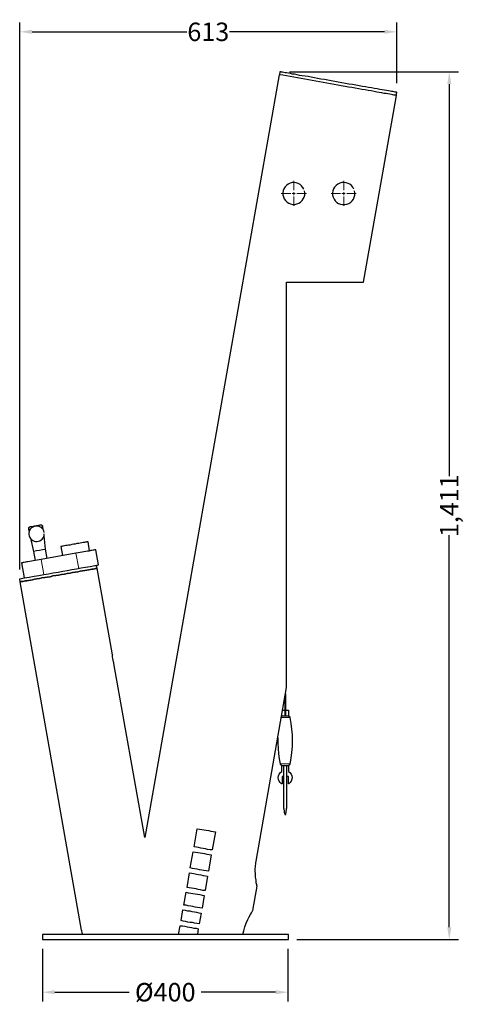
# Model space of a CAD drawing. Units: millimetres. Extents: x -6419 to 4771, y -3339 to 1811.
# Drawn here: x 1285 to 2007, y 98 to 1699 of the extents above; entities that cross this region are included whole.
import ezdxf

# ---------------------------------------------------------------- set-up
doc = ezdxf.new("R2010")
doc.units = ezdxf.units.MM
doc.header["$PDMODE"] = 34
doc.layers.get('Defpoints').update_dxf_attribs({"color": 255})
doc.layers.add('BSS CYCLE STANDS', color=7, linetype='Continuous', lineweight=9)
doc.styles.get("Standard").update_dxf_attribs({"font": 'ArtifaktElementRegular.ttf'})
doc.dimstyles.new('Steetsure 1-1_F', dxfattribs={"dimtxt": 30, "dimasz": 20, "dimexe": 15, "dimexo": 15, "dimgap": 3, "dimtad": 0, "dimtoh": 1, "dimdec": 0, "dimzin": 0, "dimdsep": 46, "dimlunit": 6, "dimtxsty": 'Standard', "dimcen": 0, "dimclrd": 251, "dimclre": 251, "dimclrt": 256, "dimazin": 0, "dimtfac": 1, "dimtdec": 0, "dimtofl": 0, "dimtmove": 0, "dimatfit": 3, "dimfxl": 1, "dimtolj": 1, "dimtzin": 0, "dimarcsym": 0})

# ---------------------------------------------------------------- blocks, each defined once
blk = doc.blocks.new('*D4136')
at = {"layer": 'BSS CYCLE STANDS', "color": 251, "lineweight": -2, "transparency": 16777216}
for p, q in [((1285.5, 804.7), (1285.5, 1694.4)), ((1898.7, 1595.7), (1898.7, 1694.4)), ((1305.5, 1679.4), (1557.3, 1679.4)), ((1878.7, 1679.4), (1626.8, 1679.4))]:
    blk.add_line(p, q, dxfattribs=at)
at = {"layer": 'BSS CYCLE STANDS', "color": 251, "transparency": 16777216}
for points in [[(1305.5, 1682.8), (1305.5, 1676.1), (1285.5, 1679.4)], [(1878.7, 1682.8), (1878.7, 1676.1), (1898.7, 1679.4)]]:
    blk.add_solid(points, dxfattribs=at)
at = {"layer": 'Defpoints', "color": 0, "transparency": 16777216}
for p in [(1285.5, 1679.4), (1898.7, 1580.7), (1285.5, 789.7)]:
    blk.add_point(p, dxfattribs=at)
at = {"layer": 'BSS CYCLE STANDS', "transparency": 16777216, "insert": (1592.1, 1679.4), "char_height": 30, "attachment_point": 5}
blk.add_mtext('\\A1;613', dxfattribs=at)
blk = doc.blocks.new('*D4137')
at = {"layer": 'BSS CYCLE STANDS', "color": 251, "lineweight": -2, "transparency": 16777216}
for p, q in [((1724.1, 1614.3), (1998.9, 1614.3)), ((1983.9, 1594.3), (1983.9, 956.5)), ((1983.9, 223), (1983.9, 860.7)), ((1736.2, 203), (1998.9, 203))]:
    blk.add_line(p, q, dxfattribs=at)
at = {"layer": 'BSS CYCLE STANDS', "color": 251, "transparency": 16777216}
for points in [[(1980.6, 1594.3), (1987.3, 1594.3), (1983.9, 1614.3)], [(1980.6, 223), (1987.3, 223), (1983.9, 203)]]:
    blk.add_solid(points, dxfattribs=at)
at = {"layer": 'Defpoints', "color": 0, "transparency": 16777216}
for p in [(1709.1, 1614.3), (1721.2, 203), (1983.9, 203)]:
    blk.add_point(p, dxfattribs=at)
at = {"layer": 'BSS CYCLE STANDS', "transparency": 16777216, "insert": (1983.9, 908.6), "char_height": 30, "attachment_point": 5, "rotation": 90}
blk.add_mtext('\\A1;1,411', dxfattribs=at)
blk = doc.blocks.new('*D4138')
at = {"layer": 'BSS CYCLE STANDS', "color": 251, "lineweight": -2, "transparency": 16777216}
for p, q in [((1322.5, 188), (1322.5, 102.3)), ((1721.6, 188), (1721.6, 102.3)), ((1342.5, 117.3), (1463.6, 117.3)), ((1701.6, 117.3), (1580.6, 117.3))]:
    blk.add_line(p, q, dxfattribs=at)
at = {"layer": 'BSS CYCLE STANDS', "color": 251, "transparency": 16777216}
for points in [[(1342.5, 120.7), (1342.5, 114), (1322.5, 117.3)], [(1701.6, 120.7), (1701.6, 114), (1721.6, 117.3)]]:
    blk.add_solid(points, dxfattribs=at)
at = {"layer": 'Defpoints', "color": 0, "transparency": 16777216}
for p in [(1322.5, 203), (1721.6, 203), (1721.6, 117.3)]:
    blk.add_point(p, dxfattribs=at)
at = {"layer": 'BSS CYCLE STANDS', "transparency": 16777216, "insert": (1522.1, 117.3), "char_height": 30, "attachment_point": 5}
blk.add_mtext('\\A1;%%C400', dxfattribs=at)

msp = doc.modelspace()

# ---------------------------------------------------------------- linework, layer by layer
at = {"layer": 'BSS CYCLE STANDS', "lineweight": 25}
for points in [[(1648.5, 211.1), (1650, 217.1), (1651.7, 223.8), (1653.8, 229.8), (1656.3, 235.4), (1658.4, 240), (1660.5, 243.9), (1662.3, 246.7), (1663.4, 248.8), (1664.1, 249.9), (1664.4, 250.2), (1671.5, 289.8), (1671.1, 290.5), (1671.1, 291.2), (1670.8, 292.2), (1670.4, 293.6), (1670.1, 295.4), (1670.1, 297.2), (1669.7, 299.3), (1669, 304.2), (1668.7, 306.7), (1668.7, 309.5), (1668.3, 315.2), (1668.3, 318), (1668.7, 321.2), (1669.4, 327.5), (1669.7, 330.7), (1719.5, 612.9), (1719.5, 618.9), (1719.5, 625.6), (1719.5, 632.7), (1719.5, 639.8), (1719.5, 647.5), (1719.5, 655.3), (1719.5, 663.4), (1719.5, 672.2), (1719.5, 681), (1719.5, 690.2), (1719.5, 699.7), (1719.5, 709.3), (1719.5, 719.5), (1719.5, 729.7), (1719.5, 740.3), (1719.5, 751.2), (1719.5, 762.2), (1719.5, 773.5), (1719.5, 785.1), (1719.5, 797.1), (1719.5, 809.1), (1719.5, 821.5), (1719.5, 833.8), (1719.5, 846.5), (1719.5, 859.2), (1719.5, 872.3), (1719.5, 885.7), (1719.5, 899.1), (1719.5, 912.5), (1719.5, 926.2), (1719.5, 940), (1719.5, 953.8), (1719.5, 967.9), (1719.5, 982), (1719.5, 996.5), (1719.5, 1010.6), (1719.5, 1025), (1719.5, 1039.5), (1719.5, 1054), (1719.5, 1068.8), (1719.5, 1083.3), (1719.5, 1098.1), (1719.5, 1112.5), (1719.5, 1127.4), (1719.5, 1141.8), (1719.5, 1156.6), (1719.5, 1171.1), (1719.5, 1185.9), (1719.5, 1200.4), (1719.5, 1214.9), (1719.5, 1229.3), (1719.5, 1243.4), (1719.5, 1257.9), (1719.5, 1272), (1725.5, 1272), (1731.1, 1272), (1737.1, 1272), (1743.1, 1272), (1749.1, 1272), (1754.7, 1272), (1760.7, 1272), (1766.7, 1272), (1772.4, 1272), (1778, 1272), (1783.7, 1272), (1789, 1272), (1794.3, 1272), (1799.6, 1272), (1804.5, 1272), (1809.1, 1272), (1813.7, 1272), (1817.5, 1272), (1821.8, 1272), (1825.3, 1272), (1828.8, 1272), (1831.7, 1272), (1834.5, 1272), (1837, 1272), (1839.1, 1272), (1840.8, 1272), (1842.2, 1272), (1843.3, 1272), (1844, 1272), (1844.4, 1272), (1898, 1575.8), (1897.3, 1576.2), (1896.6, 1576.2), (1895.2, 1576.5), (1893.8, 1576.5), (1892, 1576.9), (1889.9, 1577.6), (1887.1, 1577.9), (1884.2, 1578.3), (1881.1, 1579), (1877.9, 1579.3), (1874, 1580), (1870.1, 1580.7), (1865.9, 1581.4), (1861.6, 1582.5), (1857.1, 1583.2), (1852.1, 1583.9), (1847.2, 1585), (1841.9, 1585.7), (1836.6, 1586.7), (1831, 1587.8), (1825.7, 1588.9), (1820, 1589.6), (1814.4, 1590.6), (1808.4, 1591.7), (1802.7, 1592.7, 0.000384), (1707.5, 1609.7), (1488.7, 368.8), (1438.6, 651.7), (1438.6, 652.1), (1438.3, 653.2), (1437.9, 654.9), (1437.2, 657.4), (1436.8, 659.9), (1436.5, 662.3), (1436.1, 664.1), (1436.1, 665.9), (1436.1, 666.6), (1436.1, 666.2), (1411.4, 807), (1410.4, 811.6)], [(1387.8, 211.1), (1387.8, 211.8), (1387.1, 214.2), (1386.7, 216.4), (1386.4, 217.8), (1386, 218.1), (1286.2, 784.8), (1285.5, 789.7, -0.002442), (1347.9, 800.6, -0.002934), (1407.6, 811.2), (1409, 811.6), (1410.7, 811.9), (1411.8, 811.9), (1412.9, 812.3), (1413.2, 812.3), (1413.6, 812.3), (1409, 837), (1408.3, 836.6), (1407.6, 836.6), (1406.2, 836.3), (1404.7, 836.3), (1403, 835.9), (1400.9, 835.6), (1398.4, 834.9), (1395.9, 834.5), (1393.1, 834.2), (1389.9, 833.5), (1387.1, 833.1), (1383.6, 832.4), (1380.4, 831.7), (1376.9, 831.3), (1320.4, 821.1), (1316.9, 820.8), (1313.7, 820), (1310.5, 819.7), (1307.4, 819), (1304.5, 818.3), (1301.7, 817.9), (1298.9, 817.6), (1296.8, 817.2), (1294.7, 816.9), (1292.5, 816.5), (1291.1, 816.2), (1290.1, 815.8), (1289, 815.8), (1288.7, 815.8), (1288.3, 815.5), (1292.9, 791.1)], [(1705.3, 531.8), (1705.3, 530.4), (1705.3, 522.3), (1705.7, 513.8), (1706.4, 505.3), (1707.5, 496.9), (1709.2, 488.7), (1709.2, 488.4), (1709.6, 487.7), (1709.9, 487.3), (1710.3, 487), (1710.6, 486.6), (1711, 486.6), (1711.7, 486.3), (1712.1, 486.3), (1712.4, 486.3), (1713.1, 486.3), (1714.2, 486.3), (1715.6, 486.3), (1717, 486.3), (1718, 486.3), (1719.5, 486.3), (1720.5, 486.3), (1721.6, 486.3), (1721.9, 486.3), (1722.3, 486.3), (1722.6, 486.3), (1723.3, 486.6), (1723.7, 486.6), (1724, 487), (1724.4, 487.3), (1724.8, 487.7), (1725.1, 488.4), (1725.1, 488.7, 0.104501), (1725.1, 563.9), (1725.1, 564.6), (1724.8, 565), (1724.4, 565.3), (1724, 565.7), (1723.7, 566), (1723.3, 566), (1722.6, 566.4), (1722.3, 566.4), (1721.9, 566.4), (1721.6, 566.4), (1720.5, 566.4), (1719.5, 566.4), (1718, 566.4), (1717, 566.4), (1715.6, 566.4), (1714.2, 566.4), (1713.1, 566.4), (1712.4, 566.4), (1712.1, 566.4), (1711.7, 566.4), (1711.3, 566.4)], [(1714.5, 468.3), (1712.1, 468.3), (1712.1, 456.3), (1711, 456.3, -0.534509), (1711.7, 476.4), (1711.7, 486.3)], [(1722.6, 486.3), (1722.6, 476.4, -0.527207), (1723.3, 456.3), (1722.3, 456.3), (1722.3, 468.3), (1719.8, 468.3)]]:
    msp.add_lwpolyline(points, format="xyb", dxfattribs=at)
for points in [[(1897.6, 1575.8), (1898.7, 1580.7), (1898.3, 1581.1), (1898, 1581.1), (1896.9, 1581.1), (1895.9, 1581.4), (1894.5, 1581.8), (1892.3, 1582.1), (1890.2, 1582.5), (1887.8, 1582.9), (1884.9, 1583.2), (1881.8, 1583.9), (1878.6, 1584.6), (1874.7, 1585), (1870.8, 1585.7), (1866.6, 1586.4), (1862.4, 1587.4), (1857.4, 1588.1), (1852.8, 1588.9), (1847.9, 1589.9), (1842.6, 1590.6), (1837.3, 1591.7), (1832, 1592.7), (1826.4, 1593.8), (1820.7, 1594.5), (1815.1, 1595.6), (1809.4, 1596.6), (1803.4, 1597.7), (1797.8, 1598.7), (1792.1, 1599.8), (1786.5, 1600.8), (1780.9, 1601.6), (1775.2, 1602.6), (1769.9, 1603.7), (1764.6, 1604.4), (1759.3, 1605.4), (1754.4, 1606.5), (1749.5, 1607.2), (1744.9, 1607.9), (1740.6, 1608.6), (1736.4, 1609.7), (1732.5, 1610.4), (1728.6, 1610.7), (1725.5, 1611.4), (1722.3, 1612.1), (1719.5, 1612.5), (1717, 1612.8), (1714.9, 1613.2), (1712.8, 1613.6), (1711.3, 1613.9), (1709.9, 1614.3), (1709.2, 1614.3), (1708.9, 1614.3), (1708.5, 1614.3), (1707.8, 1609.3)], [(1323.6, 869.8), (1323.2, 874.4), (1322.9, 875.1), (1322.9, 875.4), (1322.5, 876.1), (1321.8, 876.5), (1321.5, 876.9), (1320.8, 876.9), (1320.4, 877.2), (1319.7, 876.9), (1319.4, 876.9), (1318.3, 876.9), (1317.2, 876.5), (1316.2, 876.5), (1314.4, 876.1), (1312.7, 875.8), (1310.9, 875.4), (1309.1, 875.1), (1307.4, 874.7), (1305.6, 874.4), (1304.2, 874.4), (1303.1, 874), (1302.4, 874), (1302.1, 874), (1301.4, 873.7), (1301, 873.3), (1300.3, 873), (1300, 872.6), (1300, 871.9), (1299.6, 871.6), (1299.6, 870.9), (1299.6, 870.1), (1300.7, 865.6)], [(1303.1, 855.7), (1308.1, 834.2), (1310.5, 819.7)], [(1330.3, 822.9), (1327.5, 837.7), (1325, 859.6)], [(1399.1, 835.2), (1396.6, 850), (1396.3, 850), (1395.9, 849.7), (1394.9, 849.7), (1393.8, 849.3), (1392.4, 849.3), (1390.6, 849), (1388.5, 848.6), (1386.4, 848.3), (1383.9, 847.6), (1381.5, 847.2), (1378.6, 846.9), (1375.8, 846.2), (1373, 845.8), (1370.2, 845.4), (1367.7, 844.7), (1364.9, 844.4), (1362.4, 844), (1360.3, 843.7), (1358.2, 843.3), (1356.4, 843), (1355, 842.6), (1353.9, 842.3), (1352.9, 842.3), (1352.5, 842.3), (1352.2, 842.3), (1355, 827.5)], [(1716.6, 596.7), (1716.6, 566.4)], [(1717.7, 602.4), (1717.7, 566.4)], [(1711.7, 566.4), (1711.7, 568.5)], [(1713.1, 576.2), (1716.6, 576.2)], [(1717.7, 576.2), (1722.6, 576.2), (1722.6, 566.4)], [(1714.5, 486.3), (1714.5, 416.4), (1714.9, 416.1), (1714.9, 415.7), (1714.9, 414.7), (1715.2, 413.6), (1715.6, 412.2), (1715.6, 410.4), (1715.9, 408.3), (1716.3, 406.2), (1716.6, 406.2), (1717, 406.2), (1717.3, 406.2), (1717.7, 406.2), (1718, 406.2), (1718.4, 408.3), (1718.8, 410.4), (1718.8, 412.2), (1719.1, 413.6), (1719.5, 414.7), (1719.5, 415.7), (1719.5, 416.1), (1719.8, 416.4), (1719.8, 486.3)], [(1543.8, 211.1), (1546.6, 225.5), (1550.1, 225.2), (1554, 224.5), (1557.5, 223.8), (1561.4, 223.1), (1564.9, 222.4), (1568.8, 221.7), (1572.3, 221.3), (1575.9, 220.6), (1574.4, 211.1)]]:
    msp.add_lwpolyline(points, dxfattribs=at)
at = {"layer": 'BSS CYCLE STANDS', "color": 8, "lineweight": 18, "true_color": 0x808080}
for points in [[(1731.3, 1421.6), (1731.3, 1437.1)], [(1812.3, 1421.6), (1812.3, 1437.1)], [(1726.3, 1416.6), (1710.8, 1416.6)], [(1728.6, 1416.3), (1731.1, 1416.3), (1731.1, 1418.8)], [(1733.6, 1416.3), (1731.1, 1416.3), (1731.1, 1413.9)], [(1731.3, 1411.6), (1731.3, 1396.1)], [(1736.3, 1416.6), (1751.8, 1416.6)], [(1807.3, 1416.6), (1791.8, 1416.6)], [(1809.4, 1416.3), (1812.3, 1416.3), (1812.3, 1418.8)], [(1814.7, 1416.3), (1812.3, 1416.3), (1812.3, 1413.9)], [(1812.3, 1411.6), (1812.3, 1396.1)], [(1817.3, 1416.6), (1832.8, 1416.6)]]:
    msp.add_lwpolyline(points, dxfattribs=at)
at = {"layer": 'BSS CYCLE STANDS', "lineweight": 18}
for points in [[(1303.1, 870.9), (1301.7, 870.5), (1300.7, 870.5), (1300, 870.5), (1299.6, 870.1)], [(1323.2, 874.4), (1322.9, 874.4), (1322.2, 874), (1320.8, 874), (1319.7, 873.7)], [(1320.4, 821.1), (1324.6, 796.8)], [(1376.9, 831.3), (1381.5, 806.6)], [(1725.1, 563.9), (1724.4, 563.9), (1723.7, 563.9), (1722.6, 563.9), (1721.2, 563.9), (1719.8, 563.9), (1718, 563.9), (1716.3, 563.9), (1714.5, 563.9), (1713.1, 563.9), (1711.7, 563.9), (1711, 563.9)], [(1709.2, 488.7), (1709.9, 488.7), (1710.6, 488.7), (1711.7, 488.7), (1713.1, 488.7), (1714.5, 488.7), (1716.3, 488.7), (1718, 488.7), (1719.8, 488.7), (1721.2, 488.7), (1722.6, 488.7), (1723.7, 488.7), (1724.4, 488.7), (1725.1, 488.7)]]:
    msp.add_lwpolyline(points, dxfattribs=at)
at = {"layer": 'BSS CYCLE STANDS', "lineweight": 25}
for points in [[(1411.4, 807), (1411.1, 806.6), (1410.7, 806.6), (1409.7, 806.6), (1408.6, 806.3), (1406.9, 805.9), (1405.1, 805.6), (1403, 805.2), (1400.5, 804.9), (1397.7, 804.5), (1394.5, 803.8), (1391.3, 803.5), (1387.8, 802.8), (1383.9, 802.1), (1380, 801.3), (1375.8, 800.6), (1371.6, 799.9), (1367.3, 798.9), (1362.8, 798.2), (1358.2, 797.5), (1353.6, 796.8), (1348.6, 795.7), (1344.1, 795), (1339.5, 794.3), (1334.9, 793.2), (1330.3, 792.5), (1326.1, 791.8), (1321.5, 791.1), (1317.6, 790.4), (1313.4, 789.7), (1309.8, 789), (1306.3, 788.3), (1302.8, 787.6), (1300, 787.2), (1297.1, 786.5), (1294.7, 786.2), (1292.5, 785.8), (1290.4, 785.5), (1289, 785.1), (1288, 785.1), (1286.9, 784.8), (1286.5, 784.8), (1286.2, 784.8), (1286.5, 784.8), (1286.9, 784.8), (1288, 785.1), (1289, 785.1), (1290.4, 785.5), (1292.5, 785.8), (1294.7, 786.2), (1297.1, 786.5), (1300, 787.2), (1302.8, 787.6), (1306.3, 788.3), (1309.8, 789), (1313.4, 789.7), (1317.6, 790.4), (1321.5, 791.1), (1326.1, 791.8), (1330.3, 792.5), (1334.9, 793.2), (1339.5, 794.3), (1344.1, 795), (1348.6, 795.7), (1353.6, 796.8), (1358.2, 797.5), (1362.8, 798.2), (1367.3, 798.9), (1371.6, 799.9), (1375.8, 800.6), (1380, 801.3), (1383.9, 802.1), (1387.8, 802.8), (1391.3, 803.5), (1394.5, 803.8), (1397.7, 804.5), (1400.5, 804.9), (1403, 805.2), (1405.1, 805.6), (1406.9, 805.9), (1408.6, 806.3), (1409.7, 806.6), (1410.7, 806.6), (1411.1, 806.6)], [(1603.7, 378), (1598.4, 348.7), (1594.9, 349), (1591, 349.7), (1587.5, 350.4), (1583.6, 351.1), (1580.1, 351.8), (1576.2, 352.6), (1572.7, 353.3), (1569.2, 353.6), (1574.1, 383.2), (1578, 382.5), (1581.5, 381.8), (1585.4, 381.5), (1588.9, 380.8), (1592.8, 380.1), (1596.3, 379.4), (1600.2, 378.7)], [(1597, 340.6), (1592.4, 314.1), (1588.9, 314.8), (1585, 315.5), (1581.5, 315.9), (1577.6, 316.6), (1574.1, 317.3), (1570.2, 318), (1566.7, 318.7), (1562.8, 319.4), (1567.7, 345.8), (1571.3, 345.1), (1575.2, 344.4), (1578.7, 344.1), (1582.6, 343.4), (1586.1, 342.7), (1590, 342), (1593.5, 341.3)], [(1591, 306.3), (1586.8, 282.7), (1583.3, 283), (1579.7, 283.8), (1575.9, 284.5), (1572.3, 285.2), (1568.5, 285.9), (1564.9, 286.6), (1561, 287.3), (1557.5, 287.6), (1561.4, 311.3), (1565.3, 310.9), (1568.8, 310.2), (1572.7, 309.5), (1576.2, 308.8), (1580.1, 308.1), (1583.6, 307.4), (1587.5, 306.7)], [(1585.4, 274.6), (1581.9, 254.1), (1578.3, 254.5), (1574.4, 255.2), (1570.9, 255.9), (1567, 256.6), (1563.5, 257.3), (1559.6, 258), (1556.1, 258.7), (1552.2, 259.1), (1556.1, 279.9), (1559.6, 279.2), (1563.5, 278.5), (1567, 278.1), (1570.9, 277.4), (1574.4, 276.7), (1578.3, 276), (1581.9, 275.3)], [(1580.4, 246), (1577.3, 228.4), (1573.7, 229.1), (1569.9, 229.8), (1566.3, 230.5), (1562.5, 230.8), (1558.9, 231.5), (1555, 232.2), (1551.5, 232.9), (1548, 233.7), (1550.8, 251.3), (1554.7, 250.6), (1558.2, 249.9), (1562.1, 249.5), (1565.6, 248.8), (1569.5, 248.1), (1573, 247.4), (1576.9, 246.7)], [(1522.6, 203), (1530.7, 203), (1539.2, 203), (1547.6, 203), (1555.7, 203), (1563.9, 203), (1572.3, 203), (1580.1, 203), (1588.2, 203), (1596, 203), (1603.7, 203), (1611.5, 203), (1618.9, 203), (1626, 203), (1633, 203), (1640.1, 203), (1646.8, 203), (1653.1, 203), (1659.5, 203), (1665.5, 203), (1671.1, 203), (1676.4, 203), (1681.7, 203), (1686.6, 203), (1691.2, 203), (1695.5, 203), (1699.7, 203), (1703.2, 203), (1706.8, 203), (1709.9, 203), (1712.8, 203), (1715.2, 203), (1717, 203), (1718.8, 203), (1720.2, 203), (1721.2, 203), (1721.9, 203), (1722.3, 203), (1722.3, 211.1), (1721.9, 211.1), (1721.2, 211.1), (1720.2, 211.1), (1718.8, 211.1), (1717, 211.1), (1715.2, 211.1), (1712.8, 211.1), (1709.9, 211.1), (1706.8, 211.1), (1703.2, 211.1), (1699.7, 211.1), (1695.5, 211.1), (1691.2, 211.1), (1686.6, 211.1), (1681.7, 211.1), (1676.4, 211.1), (1671.1, 211.1), (1665.5, 211.1), (1659.5, 211.1), (1653.1, 211.1), (1646.8, 211.1), (1640.1, 211.1), (1633, 211.1), (1626, 211.1), (1618.9, 211.1), (1611.5, 211.1), (1603.7, 211.1), (1596, 211.1), (1588.2, 211.1), (1580.1, 211.1), (1572.3, 211.1), (1563.9, 211.1), (1555.7, 211.1), (1547.6, 211.1), (1539.2, 211.1), (1530.7, 211.1), (1522.6, 211.1), (1514.1, 211.1), (1505.6, 211.1), (1497.2, 211.1), (1489.1, 211.1), (1481, 211.1), (1472.8, 211.1), (1464.7, 211.1), (1456.6, 211.1), (1448.8, 211.1), (1441.1, 211.1), (1433.3, 211.1), (1425.9, 211.1), (1418.9, 211.1), (1411.8, 211.1), (1404.7, 211.1), (1398, 211.1), (1391.7, 211.1), (1385.3, 211.1), (1379.3, 211.1), (1373.7, 211.1), (1368.4, 211.1), (1363.1, 211.1), (1358.2, 211.1), (1353.6, 211.1), (1349.3, 211.1), (1345.1, 211.1), (1341.6, 211.1), (1338.1, 211.1), (1334.9, 211.1), (1332.1, 211.1), (1329.6, 211.1), (1327.8, 211.1), (1326.1, 211.1), (1324.6, 211.1), (1323.6, 211.1), (1322.9, 211.1), (1322.5, 211.1), (1322.5, 203), (1322.9, 203), (1323.6, 203), (1324.6, 203), (1326.1, 203), (1327.8, 203), (1329.6, 203), (1332.1, 203), (1334.9, 203), (1338.1, 203), (1341.6, 203), (1345.1, 203), (1349.3, 203), (1353.6, 203), (1358.2, 203), (1363.1, 203), (1368.4, 203), (1373.7, 203), (1379.3, 203), (1385.3, 203), (1391.7, 203), (1398, 203), (1404.7, 203), (1411.8, 203), (1418.9, 203), (1425.9, 203), (1433.3, 203), (1441.1, 203), (1448.8, 203), (1456.6, 203), (1464.7, 203), (1472.8, 203), (1481, 203), (1489.1, 203), (1497.2, 203), (1505.6, 203), (1514.1, 203)]]:
    msp.add_lwpolyline(points, close=True, dxfattribs=at)
for centre, radius, start, end in [((1731.2, 1416.5), 17.8, 22.5644, 14.0203), ((1812.2, 1416.3), 18.1, 22.9342, 14.7696), ((1313, 863), 12.5, 10.3653, 0.6362), ((1451.5, 100.6), 747.4, 99.5497, 101.0617)]:
    msp.add_arc(centre, radius, start, end, dxfattribs=at)

# ---------------------------------------------------------------- dimensions: what is measured, and where the dimension line sits
at = {"layer": 'BSS CYCLE STANDS', "color": 154}
dim = msp.add_linear_dim(base=(1285.5, 1679.4), p1=(1898.7, 1580.7), p2=(1285.5, 789.7), dimstyle='Steetsure 1-1_F', dxfattribs=at)
dim.commit()
dim.dimension.update_dxf_attribs({"geometry": '*D4136', "text_midpoint": (1592.1, 1679.4)})
dim = msp.add_linear_dim(base=(1983.9, 203), p1=(1709.1, 1614.3), p2=(1721.2, 203), angle=90, dimstyle='Steetsure 1-1_F', dxfattribs=at)
dim.commit()
dim.dimension.update_dxf_attribs({"geometry": '*D4137', "text_midpoint": (1983.9, 908.6)})
dim = msp.add_linear_dim(base=(1721.6, 117.3), p1=(1322.5, 203), p2=(1721.6, 203), text='%%C400', dimstyle='Steetsure 1-1_F', dxfattribs=at)
dim.commit()
dim.dimension.update_dxf_attribs({"geometry": '*D4138', "text_midpoint": (1522.1, 117.3)})

doc.saveas('drawing.dxf')
